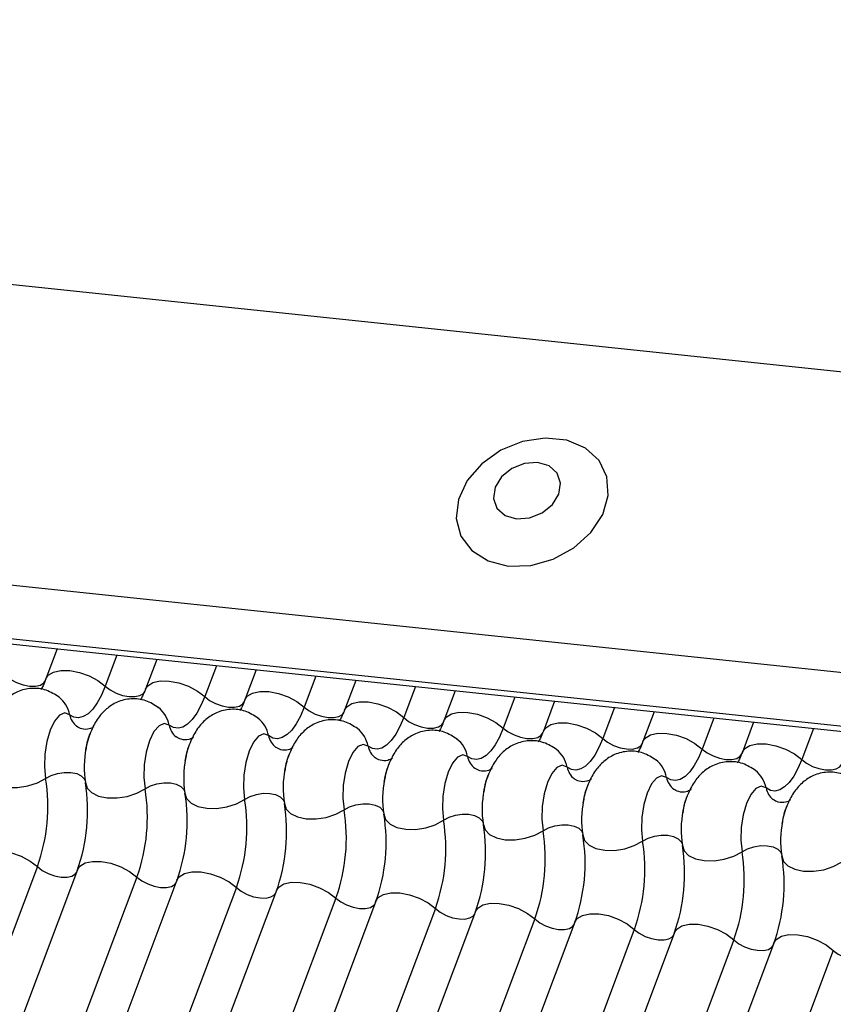
# Model space of a CAD drawing. Units: millimetres. Extents: x -23272466 to 44913, y -22484634 to 188.
# Drawn here: x -23270001 to -23269999, y -22484519 to -22484517 of the extents above; entities that cross this region are included whole.
import ezdxf

# ---------------------------------------------------------------- set-up
doc = ezdxf.new("R2010")
doc.units = ezdxf.units.MM
doc.layers.add('arkusz', color=7, linetype='Continuous')
doc.layers.add('KEYLITE INDICATIVE VIEW FLASHING 1', color=252, linetype='Continuous')
doc.styles.get("Standard").update_dxf_attribs({"font": 'arial.ttf'})

msp = doc.modelspace()

# ---------------------------------------------------------------- linework, layer by layer
at = {"layer": 'KEYLITE INDICATIVE VIEW FLASHING 1', "linetype": 'Continuous'}
for p, q in [((-23270006.6614, -22484516.5886), (-23269961.4646, -22484521.3466)), ((-23270006.9291, -22484517.2901), (-23269961.7288, -22484522.0485)), ((-23270006.9257, -22484517.4339), (-23269961.7077, -22484522.1941)), ((-23270006.9243, -22484517.4204), (-23269961.7239, -22484522.1788)), ((-23270000.7201, -22484518.0872), (-23270000.7474, -22484518.1597)), ((-23270000.5751, -22484518.1024), (-23270000.6034, -22484518.1776)), ((-23270000.4787, -22484518.1126), (-23270000.506, -22484518.1851)), ((-23270000.3337, -22484518.1278), (-23270000.362, -22484518.203)), ((-23270000.2374, -22484518.138), (-23270000.2647, -22484518.2105)), ((-23270000.0924, -22484518.1532), (-23270000.1207, -22484518.2284)), ((-23269999.996, -22484518.1634), (-23270000.0233, -22484518.2359)), ((-23269999.851, -22484518.1786), (-23269999.8793, -22484518.2538)), ((-23269999.7546, -22484518.1888), (-23269999.7819, -22484518.2613)), ((-23269999.6096, -22484518.2041), (-23269999.6379, -22484518.2792)), ((-23269999.5133, -22484518.2142), (-23269999.5406, -22484518.2867)), ((-23269999.3683, -22484518.2295), (-23269999.3966, -22484518.3046)), ((-23269999.2719, -22484518.2396), (-23269999.2992, -22484518.3121)), ((-23269999.1269, -22484518.2549), (-23269999.1552, -22484518.33)), ((-23269999.0306, -22484518.265), (-23269999.0578, -22484518.3375)), ((-23269998.8856, -22484518.2803), (-23269998.9138, -22484518.3554)), ((-23270000.7682, -22484518.6154), (-23270002.2328, -22484522.5064)), ((-23270000.6708, -22484518.6229), (-23270002.1354, -22484522.5139)), ((-23270000.5268, -22484518.6408), (-23270001.9914, -22484522.5318)), ((-23270000.4295, -22484518.6483), (-23270001.894, -22484522.5393)), ((-23270000.2855, -22484518.6662), (-23270001.75, -22484522.5572)), ((-23270000.1881, -22484518.6737), (-23270001.6527, -22484522.5647)), ((-23270000.0441, -22484518.6916), (-23270001.5087, -22484522.5826)), ((-23269999.9467, -22484518.6991), (-23270001.4113, -22484522.5901)), ((-23269999.8027, -22484518.717), (-23270001.2673, -22484522.608)), ((-23269999.7054, -22484518.7245), (-23270001.17, -22484522.6155)), ((-23269999.5614, -22484518.7424), (-23270001.026, -22484522.6335)), ((-23269999.464, -22484518.7499), (-23270000.9286, -22484522.641)), ((-23269999.32, -22484518.7679), (-23270000.7846, -22484522.6589)), ((-23269999.2227, -22484518.7754), (-23270000.6872, -22484522.6664)), ((-23269999.0786, -22484518.7933), (-23270000.5432, -22484522.6843)), ((-23269998.9813, -22484518.8008), (-23270000.4459, -22484522.6918)), ((-23269998.8373, -22484518.8187), (-23270000.3019, -22484522.7097))]:
    msp.add_line(p, q, dxfattribs=at)
at = {"layer": 'KEYLITE INDICATIVE VIEW FLASHING 1', "linetype": 'Continuous', "flags": 128}
for points in [[(-23269999.6257, -22484517.886), (-23269999.5714, -22484517.8846), (-23269999.5167, -22484517.8695), (-23269999.4665, -22484517.8422), (-23269999.4253, -22484517.805), (-23269999.3967, -22484517.7612), (-23269999.3833, -22484517.7148), (-23269999.3863, -22484517.6698), (-23269999.4053, -22484517.6303), (-23269999.4388, -22484517.5997), (-23269999.4836, -22484517.5809), (-23269999.536, -22484517.5754), (-23269999.5911, -22484517.5837), (-23269999.6441, -22484517.6052), (-23269999.6903, -22484517.6378), (-23269999.7256, -22484517.6787), (-23269999.7468, -22484517.7243), (-23269999.7521, -22484517.7705), (-23269999.741, -22484517.8133), (-23269999.7144, -22484517.8487), (-23269999.6748, -22484517.8737), (-23269999.6257, -22484517.886)], [(-23269999.606, -22484517.7714), (-23269999.5744, -22484517.7694), (-23269999.5437, -22484517.7572), (-23269999.5186, -22484517.7368), (-23269999.5029, -22484517.7113), (-23269999.4989, -22484517.6846), (-23269999.5074, -22484517.6607), (-23269999.5269, -22484517.6432), (-23269999.5546, -22484517.6349), (-23269999.5862, -22484517.637), (-23269999.6169, -22484517.6491), (-23269999.642, -22484517.6695), (-23269999.6577, -22484517.695), (-23269999.6616, -22484517.7218), (-23269999.6532, -22484517.7457), (-23269999.6337, -22484517.7631), (-23269999.606, -22484517.7714)], [(-23270000.8447, -22484518.1522), (-23270000.8329, -22484518.1612), (-23270000.8186, -22484518.1689), (-23270000.8029, -22484518.1744), (-23270000.7872, -22484518.1774), (-23270000.7728, -22484518.1776), (-23270000.7609, -22484518.175), (-23270000.7524, -22484518.1697), (-23270000.7487, -22484518.1641)], [(-23270000.7474, -22484518.1597), (-23270000.7418, -22484518.1512), (-23270000.7292, -22484518.1433), (-23270000.7113, -22484518.1394), (-23270000.6897, -22484518.1397), (-23270000.6662, -22484518.1441), (-23270000.6426, -22484518.1525), (-23270000.6211, -22484518.1639), (-23270000.6034, -22484518.1776)], [(-23270000.6034, -22484518.1776), (-23270000.6126, -22484518.1993), (-23270000.6228, -22484518.2179), (-23270000.6338, -22484518.2331), (-23270000.6452, -22484518.2443), (-23270000.6568, -22484518.2514), (-23270000.6683, -22484518.2542), (-23270000.6794, -22484518.2526), (-23270000.69, -22484518.2467)], [(-23270000.6034, -22484518.1776), (-23270000.5915, -22484518.1867), (-23270000.5772, -22484518.1943), (-23270000.5615, -22484518.1998), (-23270000.5458, -22484518.2028), (-23270000.5314, -22484518.203), (-23270000.5195, -22484518.2004), (-23270000.5111, -22484518.1951), (-23270000.5074, -22484518.1895)], [(-23270000.506, -22484518.1851), (-23270000.5005, -22484518.1766), (-23270000.4878, -22484518.1688), (-23270000.47, -22484518.1648), (-23270000.4483, -22484518.1651), (-23270000.4248, -22484518.1696), (-23270000.4013, -22484518.1779), (-23270000.3797, -22484518.1893), (-23270000.362, -22484518.203)], [(-23270000.362, -22484518.203), (-23270000.3713, -22484518.2247), (-23270000.3815, -22484518.2433), (-23270000.3924, -22484518.2585), (-23270000.4038, -22484518.2697), (-23270000.4154, -22484518.2768), (-23270000.4269, -22484518.2796), (-23270000.4381, -22484518.278), (-23270000.4486, -22484518.2721)], [(-23270000.362, -22484518.203), (-23270000.3502, -22484518.2121), (-23270000.3358, -22484518.2197), (-23270000.3202, -22484518.2252), (-23270000.3045, -22484518.2282), (-23270000.29, -22484518.2284), (-23270000.2781, -22484518.2258), (-23270000.2697, -22484518.2205), (-23270000.266, -22484518.2149)], [(-23270000.2647, -22484518.2105), (-23270000.2591, -22484518.202), (-23270000.2465, -22484518.1942), (-23270000.2286, -22484518.1902), (-23270000.207, -22484518.1905), (-23270000.1834, -22484518.195), (-23270000.1599, -22484518.2033), (-23270000.1384, -22484518.2147), (-23270000.1207, -22484518.2284)], [(-23270000.0233, -22484518.2359), (-23270000.0178, -22484518.2274), (-23270000.0051, -22484518.2196), (-23269999.9872, -22484518.2156), (-23269999.9656, -22484518.2159), (-23269999.9421, -22484518.2204), (-23269999.9186, -22484518.2287), (-23269999.897, -22484518.2401), (-23269999.8793, -22484518.2538)], [(-23270000.69, -22484518.2467), (-23270000.7018, -22484518.2425), (-23270000.7145, -22484518.2479), (-23270000.7267, -22484518.2624), (-23270000.7373, -22484518.2844), (-23270000.7454, -22484518.3121), (-23270000.7501, -22484518.3427), (-23270000.7511, -22484518.3734), (-23270000.7482, -22484518.4014)], [(-23270000.1207, -22484518.2284), (-23270000.1299, -22484518.2501), (-23270000.1401, -22484518.2688), (-23270000.1511, -22484518.2839), (-23270000.1625, -22484518.2951), (-23270000.1741, -22484518.3022), (-23270000.1856, -22484518.305), (-23270000.1967, -22484518.3034), (-23270000.2073, -22484518.2975)], [(-23270000.1207, -22484518.2284), (-23270000.1088, -22484518.2375), (-23270000.0945, -22484518.2451), (-23270000.0788, -22484518.2507), (-23270000.0631, -22484518.2536), (-23270000.0487, -22484518.2538), (-23270000.0368, -22484518.2512), (-23270000.0283, -22484518.2459), (-23270000.0246, -22484518.2403)], [(-23269999.7819, -22484518.2613), (-23269999.7764, -22484518.2528), (-23269999.7637, -22484518.245), (-23269999.7459, -22484518.241), (-23269999.7243, -22484518.2413), (-23269999.7007, -22484518.2458), (-23269999.6772, -22484518.2541), (-23269999.6557, -22484518.2656), (-23269999.6379, -22484518.2792)], [(-23270000.4486, -22484518.2721), (-23270000.4605, -22484518.268), (-23270000.4731, -22484518.2734), (-23270000.4853, -22484518.2878), (-23270000.496, -22484518.3098), (-23270000.504, -22484518.3375), (-23270000.5088, -22484518.3681), (-23270000.5097, -22484518.3988), (-23270000.5069, -22484518.4268)], [(-23269999.8793, -22484518.2538), (-23269999.8885, -22484518.2755), (-23269999.8988, -22484518.2942), (-23269999.9097, -22484518.3093), (-23269999.9211, -22484518.3205), (-23269999.9327, -22484518.3276), (-23269999.9442, -22484518.3304), (-23269999.9554, -22484518.3288), (-23269999.9659, -22484518.3229)], [(-23269999.8793, -22484518.2538), (-23269999.8675, -22484518.2629), (-23269999.8531, -22484518.2705), (-23269999.8374, -22484518.2761), (-23269999.8217, -22484518.2791), (-23269999.8073, -22484518.2792), (-23269999.7954, -22484518.2766), (-23269999.787, -22484518.2714), (-23269999.7833, -22484518.2657)], [(-23269999.5406, -22484518.2867), (-23269999.535, -22484518.2783), (-23269999.5224, -22484518.2704), (-23269999.5045, -22484518.2664), (-23269999.4829, -22484518.2667), (-23269999.4593, -22484518.2712), (-23269999.4358, -22484518.2795), (-23269999.4143, -22484518.291), (-23269999.3966, -22484518.3046)], [(-23270000.2073, -22484518.2975), (-23270000.2191, -22484518.2934), (-23270000.2318, -22484518.2988), (-23270000.244, -22484518.3132), (-23270000.2546, -22484518.3352), (-23270000.2627, -22484518.3629), (-23270000.2674, -22484518.3935), (-23270000.2684, -22484518.4242), (-23270000.2655, -22484518.4522)], [(-23269999.6379, -22484518.2792), (-23269999.6472, -22484518.3009), (-23269999.6574, -22484518.3196), (-23269999.6683, -22484518.3347), (-23269999.6797, -22484518.3459), (-23269999.6913, -22484518.353), (-23269999.7028, -22484518.3558), (-23269999.714, -22484518.3542), (-23269999.7245, -22484518.3483)], [(-23269999.6379, -22484518.2792), (-23269999.6261, -22484518.2883), (-23269999.6118, -22484518.2959), (-23269999.5961, -22484518.3015), (-23269999.5804, -22484518.3045), (-23269999.566, -22484518.3046), (-23269999.554, -22484518.302), (-23269999.5456, -22484518.2968), (-23269999.5419, -22484518.2911)], [(-23269999.2992, -22484518.3121), (-23269999.2937, -22484518.3037), (-23269999.281, -22484518.2958), (-23269999.2632, -22484518.2918), (-23269999.2415, -22484518.2921), (-23269999.218, -22484518.2966), (-23269999.1945, -22484518.3049), (-23269999.1729, -22484518.3164), (-23269999.1552, -22484518.33)], [(-23269999.9659, -22484518.3229), (-23269999.9778, -22484518.3188), (-23269999.9904, -22484518.3242), (-23270000.0026, -22484518.3386), (-23270000.0132, -22484518.3606), (-23270000.0213, -22484518.3883), (-23270000.026, -22484518.4189), (-23270000.027, -22484518.4496), (-23270000.0241, -22484518.4776)], [(-23269999.3966, -22484518.3046), (-23269999.4058, -22484518.3263), (-23269999.416, -22484518.345), (-23269999.427, -22484518.3601), (-23269999.4384, -22484518.3714), (-23269999.45, -22484518.3785), (-23269999.4615, -22484518.3812), (-23269999.4726, -22484518.3796), (-23269999.4832, -22484518.3737)], [(-23269999.3966, -22484518.3046), (-23269999.3847, -22484518.3137), (-23269999.3704, -22484518.3213), (-23269999.3547, -22484518.3269), (-23269999.339, -22484518.3299), (-23269999.3246, -22484518.3301), (-23269999.3127, -22484518.3274), (-23269999.3043, -22484518.3222), (-23269999.3006, -22484518.3165)], [(-23269999.0578, -22484518.3375), (-23269999.0523, -22484518.3291), (-23269999.0397, -22484518.3212), (-23269999.0218, -22484518.3173), (-23269999.0002, -22484518.3175), (-23269998.9766, -22484518.322), (-23269998.9531, -22484518.3303), (-23269998.9316, -22484518.3418), (-23269998.9138, -22484518.3554)], [(-23269999.7245, -22484518.3483), (-23269999.7364, -22484518.3442), (-23269999.749, -22484518.3496), (-23269999.7612, -22484518.364), (-23269999.7719, -22484518.386), (-23269999.7799, -22484518.4137), (-23269999.7847, -22484518.4443), (-23269999.7857, -22484518.475), (-23269999.7828, -22484518.503)], [(-23269999.1552, -22484518.33), (-23269999.1645, -22484518.3517), (-23269999.1747, -22484518.3704), (-23269999.1856, -22484518.3855), (-23269999.197, -22484518.3968), (-23269999.2086, -22484518.4039), (-23269999.2201, -22484518.4066), (-23269999.2313, -22484518.405), (-23269999.2418, -22484518.3991)], [(-23269999.1552, -22484518.33), (-23269999.1434, -22484518.3391), (-23269999.129, -22484518.3467), (-23269999.1134, -22484518.3523), (-23269999.0977, -22484518.3553), (-23269999.0832, -22484518.3555), (-23269999.0713, -22484518.3528), (-23269999.0629, -22484518.3476), (-23269999.0592, -22484518.342)], [(-23269999.4832, -22484518.3737), (-23269999.495, -22484518.3696), (-23269999.5077, -22484518.375), (-23269999.5199, -22484518.3894), (-23269999.5305, -22484518.4115), (-23269999.5386, -22484518.4391), (-23269999.5433, -22484518.4697), (-23269999.5443, -22484518.5005), (-23269999.5414, -22484518.5284)], [(-23269998.9138, -22484518.3554), (-23269998.9231, -22484518.3772), (-23269998.9333, -22484518.3958), (-23269998.9443, -22484518.4109), (-23269998.9557, -22484518.4222), (-23269998.9672, -22484518.4293), (-23269998.9788, -22484518.4321), (-23269998.9899, -22484518.4305), (-23269999.0005, -22484518.4245)], [(-23269998.9138, -22484518.3554), (-23269998.902, -22484518.3645), (-23269998.8877, -22484518.3722), (-23269998.872, -22484518.3777), (-23269998.8563, -22484518.3807), (-23269998.8419, -22484518.3809), (-23269998.83, -22484518.3782), (-23269998.8215, -22484518.373), (-23269998.8178, -22484518.3674)], [(-23270000.893, -22484518.3861), (-23270000.889, -22484518.3994), (-23270000.8781, -22484518.4105), (-23270000.8613, -22484518.4187), (-23270000.8401, -22484518.4231), (-23270000.8162, -22484518.4234), (-23270000.7915, -22484518.4196), (-23270000.7682, -22484518.4121), (-23270000.7482, -22484518.4014)], [(-23270000.7482, -22484518.4014), (-23270000.7349, -22484518.3942), (-23270000.7193, -22484518.3892), (-23270000.7029, -22484518.3867), (-23270000.687, -22484518.3869), (-23270000.6728, -22484518.3898), (-23270000.6616, -22484518.3952), (-23270000.6544, -22484518.4027), (-23270000.6524, -22484518.407)], [(-23270000.6517, -22484518.4115), (-23270000.6476, -22484518.4248), (-23270000.6367, -22484518.4359), (-23270000.62, -22484518.4441), (-23270000.5987, -22484518.4485), (-23270000.5748, -22484518.4488), (-23270000.5502, -22484518.445), (-23270000.5269, -22484518.4375), (-23270000.5069, -22484518.4268)], [(-23270000.5069, -22484518.4268), (-23270000.4935, -22484518.4196), (-23270000.478, -22484518.4146), (-23270000.4616, -22484518.4121), (-23270000.4456, -22484518.4123), (-23270000.4314, -22484518.4152), (-23270000.4203, -22484518.4207), (-23270000.413, -22484518.4281), (-23270000.4111, -22484518.4324)], [(-23269999.2418, -22484518.3991), (-23269999.2537, -22484518.395), (-23269999.2663, -22484518.4004), (-23269999.2785, -22484518.4148), (-23269999.2891, -22484518.4369), (-23269999.2972, -22484518.4645), (-23269999.302, -22484518.4951), (-23269999.3029, -22484518.5259), (-23269999.3001, -22484518.5538)], [(-23270000.4103, -22484518.4369), (-23270000.4062, -22484518.4502), (-23270000.3954, -22484518.4613), (-23270000.3786, -22484518.4695), (-23270000.3574, -22484518.4739), (-23270000.3335, -22484518.4742), (-23270000.3088, -22484518.4705), (-23270000.2855, -22484518.4629), (-23270000.2655, -22484518.4522)], [(-23270000.2655, -22484518.4522), (-23270000.2522, -22484518.445), (-23270000.2366, -22484518.44), (-23270000.2202, -22484518.4375), (-23270000.2042, -22484518.4377), (-23270000.1901, -22484518.4406), (-23270000.1789, -22484518.4461), (-23270000.1717, -22484518.4535), (-23270000.1697, -22484518.4578)], [(-23269999.0005, -22484518.4245), (-23269999.0123, -22484518.4204), (-23269999.0249, -22484518.4258), (-23269999.0371, -22484518.4402), (-23269999.0478, -22484518.4623), (-23269999.0559, -22484518.4899), (-23269999.0606, -22484518.5205), (-23269999.0616, -22484518.5513), (-23269999.0587, -22484518.5792)], [(-23270000.169, -22484518.4623), (-23270000.1649, -22484518.4756), (-23270000.154, -22484518.4868), (-23270000.1373, -22484518.4949), (-23270000.116, -22484518.4993), (-23270000.0921, -22484518.4996), (-23270000.0674, -22484518.4959), (-23270000.0441, -22484518.4883), (-23270000.0241, -22484518.4776)], [(-23270000.0241, -22484518.4776), (-23270000.0108, -22484518.4704), (-23269999.9953, -22484518.4654), (-23269999.9788, -22484518.4629), (-23269999.9629, -22484518.4631), (-23269999.9487, -22484518.4661), (-23269999.9376, -22484518.4715), (-23269999.9303, -22484518.4789), (-23269999.9284, -22484518.4832)], [(-23269999.9276, -22484518.4877), (-23269999.9235, -22484518.501), (-23269999.9126, -22484518.5122), (-23269999.8959, -22484518.5203), (-23269999.8747, -22484518.5247), (-23269999.8507, -22484518.525), (-23269999.8261, -22484518.5213), (-23269999.8028, -22484518.5137), (-23269999.7828, -22484518.503)], [(-23269999.7828, -22484518.503), (-23269999.7694, -22484518.4958), (-23269999.7539, -22484518.4908), (-23269999.7375, -22484518.4883), (-23269999.7215, -22484518.4885), (-23269999.7074, -22484518.4915), (-23269999.6962, -22484518.4969), (-23269999.689, -22484518.5043), (-23269999.687, -22484518.5086)], [(-23269999.6862, -22484518.5132), (-23269999.6821, -22484518.5264), (-23269999.6713, -22484518.5376), (-23269999.6545, -22484518.5457), (-23269999.6333, -22484518.5501), (-23269999.6094, -22484518.5505), (-23269999.5847, -22484518.5467), (-23269999.5614, -22484518.5391), (-23269999.5414, -22484518.5284)], [(-23269999.5414, -22484518.5284), (-23269999.5281, -22484518.5213), (-23269999.5125, -22484518.5162), (-23269999.4961, -22484518.5137), (-23269999.4802, -22484518.5139), (-23269999.466, -22484518.5169), (-23269999.4548, -22484518.5223), (-23269999.4476, -22484518.5297), (-23269999.4456, -22484518.534)], [(-23269999.4449, -22484518.5386), (-23269999.4408, -22484518.5518), (-23269999.4299, -22484518.563), (-23269999.4132, -22484518.5711), (-23269999.3919, -22484518.5755), (-23269999.368, -22484518.5759), (-23269999.3434, -22484518.5721), (-23269999.3201, -22484518.5645), (-23269999.3001, -22484518.5538)], [(-23269999.3001, -22484518.5538), (-23269999.2867, -22484518.5467), (-23269999.2712, -22484518.5416), (-23269999.2547, -22484518.5391), (-23269999.2388, -22484518.5393), (-23269999.2246, -22484518.5423), (-23269999.2135, -22484518.5477), (-23269999.2062, -22484518.5551), (-23269999.2043, -22484518.5594)], [(-23270000.9122, -22484518.5975), (-23270000.9066, -22484518.589), (-23270000.894, -22484518.5812), (-23270000.8761, -22484518.5772), (-23270000.8545, -22484518.5775), (-23270000.831, -22484518.582), (-23270000.8074, -22484518.5903), (-23270000.7859, -22484518.6018), (-23270000.7682, -22484518.6154)], [(-23269999.2035, -22484518.564), (-23269999.1994, -22484518.5772), (-23269999.1886, -22484518.5884), (-23269999.1718, -22484518.5965), (-23269999.1506, -22484518.6009), (-23269999.1266, -22484518.6013), (-23269999.102, -22484518.5975), (-23269999.0787, -22484518.5899), (-23269999.0587, -22484518.5792)], [(-23269999.0587, -22484518.5792), (-23269999.0454, -22484518.5721), (-23269999.0298, -22484518.567), (-23269999.0134, -22484518.5645), (-23269998.9974, -22484518.5647), (-23269998.9833, -22484518.5677), (-23269998.9721, -22484518.5731), (-23269998.9649, -22484518.5805), (-23269998.9629, -22484518.5848)], [(-23270000.6708, -22484518.6229), (-23270000.6653, -22484518.6145), (-23270000.6526, -22484518.6066), (-23270000.6348, -22484518.6026), (-23270000.6131, -22484518.6029), (-23270000.5896, -22484518.6074), (-23270000.5661, -22484518.6157), (-23270000.5446, -22484518.6272), (-23270000.5268, -22484518.6408)], [(-23269998.9621, -22484518.5894), (-23269998.9581, -22484518.6026), (-23269998.9472, -22484518.6138), (-23269998.9304, -22484518.6219), (-23269998.9092, -22484518.6263), (-23269998.8853, -22484518.6267), (-23269998.8606, -22484518.6229), (-23269998.8373, -22484518.6153), (-23269998.8173, -22484518.6046)], [(-23270000.7682, -22484518.6154), (-23270000.7564, -22484518.6245), (-23270000.742, -22484518.6321), (-23270000.7263, -22484518.6377), (-23270000.7106, -22484518.6407), (-23270000.6962, -22484518.6408), (-23270000.6843, -22484518.6382), (-23270000.6759, -22484518.633), (-23270000.6735, -22484518.63)], [(-23270000.4295, -22484518.6483), (-23270000.4239, -22484518.6399), (-23270000.4113, -22484518.632), (-23270000.3934, -22484518.628), (-23270000.3718, -22484518.6283), (-23270000.3482, -22484518.6328), (-23270000.3247, -22484518.6411), (-23270000.3032, -22484518.6526), (-23270000.2855, -22484518.6662)], [(-23270000.5268, -22484518.6408), (-23270000.515, -22484518.6499), (-23270000.5006, -22484518.6575), (-23270000.485, -22484518.6631), (-23270000.4693, -22484518.6661), (-23270000.4549, -22484518.6663), (-23270000.4429, -22484518.6636), (-23270000.4345, -22484518.6584), (-23270000.4321, -22484518.6554)], [(-23270000.1881, -22484518.6737), (-23270000.1826, -22484518.6653), (-23270000.1699, -22484518.6574), (-23270000.152, -22484518.6535), (-23270000.1304, -22484518.6537), (-23270000.1069, -22484518.6582), (-23270000.0834, -22484518.6665), (-23270000.0618, -22484518.678), (-23270000.0441, -22484518.6916)], [(-23270000.2855, -22484518.6662), (-23270000.2736, -22484518.6753), (-23270000.2593, -22484518.683), (-23270000.2436, -22484518.6885), (-23270000.2279, -22484518.6915), (-23270000.2135, -22484518.6917), (-23270000.2016, -22484518.689), (-23270000.1931, -22484518.6838), (-23270000.1908, -22484518.6808)], [(-23269999.9467, -22484518.6991), (-23269999.9412, -22484518.6907), (-23269999.9286, -22484518.6828), (-23269999.9107, -22484518.6789), (-23269999.8891, -22484518.6791), (-23269999.8655, -22484518.6836), (-23269999.842, -22484518.6919), (-23269999.8205, -22484518.7034), (-23269999.8027, -22484518.717)], [(-23270000.0441, -22484518.6916), (-23270000.0323, -22484518.7007), (-23270000.0179, -22484518.7084), (-23270000.0022, -22484518.7139), (-23269999.9865, -22484518.7169), (-23269999.9721, -22484518.7171), (-23269999.9602, -22484518.7144), (-23269999.9518, -22484518.7092), (-23269999.9494, -22484518.7062)], [(-23269999.7054, -22484518.7245), (-23269999.6998, -22484518.7161), (-23269999.6872, -22484518.7082), (-23269999.6693, -22484518.7043), (-23269999.6477, -22484518.7045), (-23269999.6242, -22484518.709), (-23269999.6006, -22484518.7173), (-23269999.5791, -22484518.7288), (-23269999.5614, -22484518.7424)], [(-23269999.8027, -22484518.717), (-23269999.7909, -22484518.7261), (-23269999.7766, -22484518.7338), (-23269999.7609, -22484518.7393), (-23269999.7452, -22484518.7423), (-23269999.7308, -22484518.7425), (-23269999.7189, -22484518.7398), (-23269999.7104, -22484518.7346), (-23269999.708, -22484518.7316)], [(-23269999.5614, -22484518.7424), (-23269999.5495, -22484518.7515), (-23269999.5352, -22484518.7592), (-23269999.5195, -22484518.7647), (-23269999.5038, -22484518.7677), (-23269999.4894, -22484518.7679), (-23269999.4775, -22484518.7653), (-23269999.4691, -22484518.76), (-23269999.4667, -22484518.757)], [(-23269999.464, -22484518.7499), (-23269999.4585, -22484518.7415), (-23269999.4458, -22484518.7336), (-23269999.428, -22484518.7297), (-23269999.4063, -22484518.73), (-23269999.3828, -22484518.7344), (-23269999.3593, -22484518.7428), (-23269999.3377, -22484518.7542), (-23269999.32, -22484518.7679)], [(-23269999.32, -22484518.7679), (-23269999.3082, -22484518.7769), (-23269999.2938, -22484518.7846), (-23269999.2782, -22484518.7901), (-23269999.2625, -22484518.7931), (-23269999.248, -22484518.7933), (-23269999.2361, -22484518.7907), (-23269999.2277, -22484518.7854), (-23269999.2253, -22484518.7824)], [(-23269999.2227, -22484518.7754), (-23269999.2171, -22484518.7669), (-23269999.2045, -22484518.7591), (-23269999.1866, -22484518.7551), (-23269999.165, -22484518.7554), (-23269999.1414, -22484518.7598), (-23269999.1179, -22484518.7682), (-23269999.0964, -22484518.7796), (-23269999.0786, -22484518.7933)], [(-23269999.0786, -22484518.7933), (-23269999.0668, -22484518.8024), (-23269999.0525, -22484518.81), (-23269999.0368, -22484518.8155), (-23269999.0211, -22484518.8185), (-23269999.0067, -22484518.8187), (-23269998.9948, -22484518.8161), (-23269998.9863, -22484518.8108), (-23269998.9839, -22484518.8078)], [(-23269998.9813, -22484518.8008), (-23269998.9757, -22484518.7923), (-23269998.9631, -22484518.7845), (-23269998.9452, -22484518.7805), (-23269998.9236, -22484518.7808), (-23269998.9001, -22484518.7853), (-23269998.8766, -22484518.7936), (-23269998.855, -22484518.805), (-23269998.8373, -22484518.8187)], [(-23269998.8373, -22484518.8187), (-23269998.8255, -22484518.8278), (-23269998.8111, -22484518.8354), (-23269998.7954, -22484518.841), (-23269998.7797, -22484518.8439), (-23269998.7653, -22484518.8441), (-23269998.7534, -22484518.8415), (-23269998.745, -22484518.8362), (-23269998.7426, -22484518.8332)]]:
    msp.add_lwpolyline(points, dxfattribs=at)
at = {"layer": 'KEYLITE INDICATIVE VIEW FLASHING 1', "linetype": 'Continuous'}
for centre, radius, start, end in [((-23270000.76, -22484518.26), 0.0713, 10.7657, 51.5804), ((-23270000.6433, -22484518.2378), 0.0475, 190.7623, 231.905), ((-23270000.5186, -22484518.2854), 0.0713, 10.7657, 51.5804), ((-23270000.402, -22484518.2632), 0.0475, 190.7623, 231.905), ((-23270000.2773, -22484518.3108), 0.0713, 10.7657, 51.5804), ((-23270000.1606, -22484518.2886), 0.0475, 190.7623, 231.905), ((-23270000.0359, -22484518.3362), 0.0713, 10.7657, 51.5804), ((-23269999.7946, -22484518.3616), 0.0713, 10.7657, 51.5804), ((-23270000.4203, -22484518.3743), 0.2344, 168.599, 189.1438), ((-23269999.9192, -22484518.314), 0.0475, 190.7623, 231.905), ((-23269999.5532, -22484518.387), 0.0713, 10.7657, 51.5804), ((-23270000.1789, -22484518.3997), 0.2344, 168.599, 189.1438), ((-23269999.6779, -22484518.3394), 0.0475, 190.7623, 231.905), ((-23269999.3118, -22484518.4124), 0.0713, 10.7657, 51.5804), ((-23269999.9376, -22484518.4251), 0.2344, 168.599, 189.1438), ((-23269999.4365, -22484518.3648), 0.0475, 190.7623, 231.905), ((-23269999.0705, -22484518.4378), 0.0713, 10.7657, 51.5804), ((-23270001.1727, -22484518.4697), 0.43, 340.1957, 9.15), ((-23270001.0762, -22484518.4799), 0.43, 340.1957, 9.15), ((-23269999.6962, -22484518.4505), 0.2344, 168.599, 189.1438), ((-23269999.1952, -22484518.3902), 0.0475, 190.7623, 231.905), ((-23270000.9313, -22484518.4951), 0.43, 340.1957, 9.15), ((-23270000.8348, -22484518.5053), 0.43, 340.1957, 9.15), ((-23269999.4549, -22484518.4759), 0.2344, 168.599, 189.1438), ((-23269998.9538, -22484518.4157), 0.0475, 190.7623, 231.905), ((-23270000.69, -22484518.5205), 0.43, 340.1957, 9.15), ((-23270000.5934, -22484518.5307), 0.43, 340.1957, 9.15), ((-23269999.2135, -22484518.5013), 0.2344, 168.599, 189.1438), ((-23270000.4486, -22484518.546), 0.43, 340.1957, 9.15), ((-23270000.3521, -22484518.5561), 0.43, 340.1957, 9.15), ((-23269998.9721, -22484518.5267), 0.2344, 168.599, 189.1438), ((-23270000.2073, -22484518.5714), 0.43, 340.1957, 9.15), ((-23270000.1107, -22484518.5815), 0.43, 340.1957, 9.15), ((-23269998.7308, -22484518.5521), 0.2344, 168.599, 189.1438), ((-23269999.9659, -22484518.5968), 0.43, 340.1957, 9.15), ((-23269999.8694, -22484518.6069), 0.43, 340.1957, 9.15), ((-23269999.7245, -22484518.6222), 0.43, 340.1957, 9.15), ((-23269999.628, -22484518.6323), 0.43, 340.1957, 9.15), ((-23269999.4832, -22484518.6476), 0.43, 340.1957, 9.15), ((-23269999.3866, -22484518.6578), 0.43, 340.1957, 9.15)]:
    msp.add_arc(centre, radius, start, end, dxfattribs=at)
for points, knots in [([(-23270000.7474, -22484518.1597), (-23270000.7498, -22484518.1657), (-23270000.7541, -22484518.1766), (-23270000.758, -22484518.1831), (-23270000.7597, -22484518.1859)], [0, 0, 0, 0, 0.5564139, 1, 1, 1, 1]), ([(-23270000.7154, -22484518.2044), (-23270000.7254, -22484518.1979), (-23270000.7456, -22484518.185), (-23270000.7822, -22484518.1809), (-23270000.8158, -22484518.1891), (-23270000.843, -22484518.2066), (-23270000.8641, -22484518.2302), (-23270000.8801, -22484518.2612), (-23270000.8896, -22484518.2866), (-23270000.8912, -22484518.302), (-23270000.8912, -22484518.3026)], [0, 0, 0, 0, 0.142577, 0.2874, 0.427067, 0.552319, 0.678045, 0.819567, 0.993372, 1, 1, 1, 1]), ([(-23270000.506, -22484518.1851), (-23270000.5084, -22484518.1911), (-23270000.5127, -22484518.202), (-23270000.5166, -22484518.2085), (-23270000.5183, -22484518.2113)], [0, 0, 0, 0, 0.556414, 1, 1, 1, 1]), ([(-23270000.4741, -22484518.2298), (-23270000.4841, -22484518.2234), (-23270000.5042, -22484518.2104), (-23270000.5408, -22484518.2063), (-23270000.5744, -22484518.2145), (-23270000.6016, -22484518.232), (-23270000.6227, -22484518.2556), (-23270000.6388, -22484518.2866), (-23270000.6482, -22484518.312), (-23270000.6498, -22484518.3274), (-23270000.6499, -22484518.328)], [0, 0, 0, 0, 0.142577, 0.2874, 0.427067, 0.552319, 0.678045, 0.819567, 0.993372, 1, 1, 1, 1]), ([(-23270000.2647, -22484518.2105), (-23270000.267, -22484518.2165), (-23270000.2713, -22484518.2274), (-23270000.2752, -22484518.2339), (-23270000.277, -22484518.2368)], [0, 0, 0, 0, 0.5564139, 1, 1, 1, 1]), ([(-23270000.2327, -22484518.2552), (-23270000.2427, -22484518.2488), (-23270000.2629, -22484518.2358), (-23270000.2995, -22484518.2317), (-23270000.333, -22484518.2399), (-23270000.3603, -22484518.2574), (-23270000.3813, -22484518.281), (-23270000.3974, -22484518.312), (-23270000.4068, -22484518.3374), (-23270000.4085, -22484518.3528), (-23270000.4085, -22484518.3534)], [0, 0, 0, 0, 0.142577, 0.2874, 0.427067, 0.552319, 0.678045, 0.819567, 0.993372, 1, 1, 1, 1]), ([(-23270000.0233, -22484518.2359), (-23270000.0257, -22484518.2419), (-23270000.03, -22484518.2528), (-23270000.0339, -22484518.2593), (-23270000.0356, -22484518.2622)], [0, 0, 0, 0, 0.556414, 1, 1, 1, 1]), ([(-23270000.6308, -22484518.2759), (-23270000.6311, -22484518.2763), (-23270000.6319, -22484518.2771), (-23270000.6427, -22484518.2828), (-23270000.6609, -22484518.2825), (-23270000.6692, -22484518.2773), (-23270000.673, -22484518.2749)], [0, 0, 0, 0, 0.175391, 0.414664, 0.725703, 1, 1, 1, 1]), ([(-23269999.9913, -22484518.2806), (-23270000.0013, -22484518.2742), (-23270000.0215, -22484518.2612), (-23270000.0581, -22484518.2571), (-23270000.0917, -22484518.2653), (-23270000.1189, -22484518.2828), (-23270000.14, -22484518.3064), (-23270000.156, -22484518.3374), (-23270000.1655, -22484518.3629), (-23270000.1671, -22484518.3783), (-23270000.1672, -22484518.3788)], [0, 0, 0, 0, 0.142577, 0.2874, 0.427067, 0.552319, 0.678045, 0.819567, 0.993372, 1, 1, 1, 1]), ([(-23269999.7819, -22484518.2613), (-23269999.7843, -22484518.2673), (-23269999.7886, -22484518.2782), (-23269999.7925, -22484518.2847), (-23269999.7942, -22484518.2876)], [0, 0, 0, 0, 0.556414, 1, 1, 1, 1]), ([(-23270000.6507, -22484518.3329), (-23270000.649, -22484518.3243), (-23270000.6458, -22484518.3072), (-23270000.6408, -22484518.2951), (-23270000.6383, -22484518.2891)], [0, 0, 0, 0, 0.503602, 1, 1, 1, 1]), ([(-23269999.75, -22484518.306), (-23269999.76, -22484518.2996), (-23269999.7801, -22484518.2866), (-23269999.8167, -22484518.2826), (-23269999.8503, -22484518.2908), (-23269999.8775, -22484518.3082), (-23269999.8986, -22484518.3318), (-23269999.9147, -22484518.3628), (-23269999.9241, -22484518.3883), (-23269999.9257, -22484518.4037), (-23269999.9258, -22484518.4042)], [0, 0, 0, 0, 0.142577, 0.2874, 0.427067, 0.552319, 0.678045, 0.819567, 0.993372, 1, 1, 1, 1]), ([(-23269999.5406, -22484518.2867), (-23269999.543, -22484518.2928), (-23269999.5472, -22484518.3036), (-23269999.5512, -22484518.3101), (-23269999.5529, -22484518.313)], [0, 0, 0, 0, 0.556414, 1, 1, 1, 1]), ([(-23270000.3895, -22484518.3014), (-23270000.3898, -22484518.3017), (-23270000.3905, -22484518.3025), (-23270000.4014, -22484518.3082), (-23270000.4195, -22484518.3079), (-23270000.4278, -22484518.3027), (-23270000.4317, -22484518.3003)], [0, 0, 0, 0, 0.175391, 0.414664, 0.725703, 1, 1, 1, 1]), ([(-23270000.4093, -22484518.3583), (-23270000.4077, -22484518.3497), (-23270000.4044, -22484518.3326), (-23270000.3994, -22484518.3205), (-23270000.397, -22484518.3145)], [0, 0, 0, 0, 0.503602, 1, 1, 1, 1]), ([(-23269999.5086, -22484518.3314), (-23269999.5186, -22484518.325), (-23269999.5388, -22484518.312), (-23269999.5754, -22484518.308), (-23269999.6089, -22484518.3162), (-23269999.6362, -22484518.3336), (-23269999.6573, -22484518.3572), (-23269999.6733, -22484518.3882), (-23269999.6828, -22484518.4137), (-23269999.6844, -22484518.4291), (-23269999.6844, -22484518.4296)], [0, 0, 0, 0, 0.142577, 0.2874, 0.427067, 0.552319, 0.678045, 0.819567, 0.993372, 1, 1, 1, 1]), ([(-23269999.2992, -22484518.3121), (-23269999.3016, -22484518.3182), (-23269999.3059, -22484518.3291), (-23269999.3098, -22484518.3355), (-23269999.3115, -22484518.3384)], [0, 0, 0, 0, 0.556414, 1, 1, 1, 1]), ([(-23270000.1481, -22484518.3268), (-23270000.1484, -22484518.3271), (-23270000.1492, -22484518.3279), (-23270000.16, -22484518.3336), (-23270000.1781, -22484518.3333), (-23270000.1864, -22484518.3281), (-23270000.1903, -22484518.3257)], [0, 0, 0, 0, 0.175391, 0.414664, 0.725703, 1, 1, 1, 1]), ([(-23270000.1679, -22484518.3838), (-23270000.1663, -22484518.3751), (-23270000.163, -22484518.358), (-23270000.1581, -22484518.3459), (-23270000.1556, -22484518.3399)], [0, 0, 0, 0, 0.503602, 1, 1, 1, 1]), ([(-23269999.2673, -22484518.3568), (-23269999.2773, -22484518.3504), (-23269999.2974, -22484518.3375), (-23269999.334, -22484518.3334), (-23269999.3676, -22484518.3416), (-23269999.3948, -22484518.3591), (-23269999.4159, -22484518.3826), (-23269999.432, -22484518.4136), (-23269999.4414, -22484518.4391), (-23269999.443, -22484518.4545), (-23269999.4431, -22484518.455)], [0, 0, 0, 0, 0.142577, 0.2874, 0.427067, 0.552319, 0.678045, 0.819567, 0.993372, 1, 1, 1, 1]), ([(-23269999.0578, -22484518.3375), (-23269999.0602, -22484518.3436), (-23269999.0645, -22484518.3545), (-23269999.0684, -22484518.3609), (-23269999.0702, -22484518.3638)], [0, 0, 0, 0, 0.556414, 1, 1, 1, 1]), ([(-23269999.9067, -22484518.3522), (-23269999.9071, -22484518.3525), (-23269999.9078, -22484518.3533), (-23269999.9187, -22484518.359), (-23269999.9368, -22484518.3587), (-23269999.9451, -22484518.3535), (-23269999.9489, -22484518.3511)], [0, 0, 0, 0, 0.175391, 0.414664, 0.725703, 1, 1, 1, 1]), ([(-23269999.9266, -22484518.4092), (-23269999.9249, -22484518.4006), (-23269999.9217, -22484518.3835), (-23269999.9167, -22484518.3713), (-23269999.9142, -22484518.3653)], [0, 0, 0, 0, 0.503602, 1, 1, 1, 1]), ([(-23269999.0259, -22484518.3822), (-23269999.0359, -22484518.3758), (-23269999.0561, -22484518.3629), (-23269999.0927, -22484518.3588), (-23269999.1262, -22484518.367), (-23269999.1534, -22484518.3845), (-23269999.1745, -22484518.408), (-23269999.1906, -22484518.439), (-23269999.2, -22484518.4645), (-23269999.2017, -22484518.4799), (-23269999.2017, -22484518.4805)], [0, 0, 0, 0, 0.142577, 0.2874, 0.427067, 0.552319, 0.678045, 0.819567, 0.993372, 1, 1, 1, 1]), ([(-23269999.6654, -22484518.3776), (-23269999.6657, -22484518.3779), (-23269999.6665, -22484518.3787), (-23269999.6773, -22484518.3844), (-23269999.6954, -22484518.3841), (-23269999.7037, -22484518.3789), (-23269999.7076, -22484518.3765)], [0, 0, 0, 0, 0.175391, 0.414664, 0.725703, 1, 1, 1, 1]), ([(-23269999.6852, -22484518.4346), (-23269999.6836, -22484518.426), (-23269999.6803, -22484518.4089), (-23269999.6753, -22484518.3967), (-23269999.6729, -22484518.3907)], [0, 0, 0, 0, 0.503602, 1, 1, 1, 1]), ([(-23269998.7845, -22484518.4076), (-23269998.7945, -22484518.4012), (-23269998.8147, -22484518.3883), (-23269998.8513, -22484518.3842), (-23269998.8849, -22484518.3924), (-23269998.9121, -22484518.4099), (-23269998.9332, -22484518.4334), (-23269998.9492, -22484518.4645), (-23269998.9587, -22484518.4899), (-23269998.9603, -22484518.5053), (-23269998.9604, -22484518.5059)], [0, 0, 0, 0, 0.142577, 0.2874, 0.427067, 0.552319, 0.678045, 0.819567, 0.993372, 1, 1, 1, 1]), ([(-23269999.424, -22484518.403), (-23269999.4243, -22484518.4033), (-23269999.4251, -22484518.4042), (-23269999.4359, -22484518.4098), (-23269999.4541, -22484518.4095), (-23269999.4623, -22484518.4043), (-23269999.4662, -22484518.4019)], [0, 0, 0, 0, 0.175391, 0.414664, 0.725703, 1, 1, 1, 1]), ([(-23269999.4439, -22484518.46), (-23269999.4422, -22484518.4514), (-23269999.439, -22484518.4343), (-23269999.434, -22484518.4221), (-23269999.4315, -22484518.4161)], [0, 0, 0, 0, 0.5036022, 1, 1, 1, 1]), ([(-23269999.1827, -22484518.4284), (-23269999.183, -22484518.4287), (-23269999.1837, -22484518.4296), (-23269999.1946, -22484518.4352), (-23269999.2127, -22484518.4349), (-23269999.221, -22484518.4297), (-23269999.2249, -22484518.4273)], [0, 0, 0, 0, 0.175391, 0.414664, 0.725703, 1, 1, 1, 1]), ([(-23269999.2025, -22484518.4854), (-23269999.2009, -22484518.4768), (-23269999.1977, -22484518.4603), (-23269999.193, -22484518.4486), (-23269999.1907, -22484518.443)], [0, 0, 0, 0, 0.524121, 1, 1, 1, 1]), ([(-23269998.9413, -22484518.4538), (-23269998.9416, -22484518.4542), (-23269998.9424, -22484518.455), (-23269998.9532, -22484518.4606), (-23269998.9713, -22484518.4603), (-23269998.9796, -22484518.4551), (-23269998.9835, -22484518.4527)], [0, 0, 0, 0, 0.175391, 0.414664, 0.725703, 1, 1, 1, 1]), ([(-23269998.9611, -22484518.5108), (-23269998.9595, -22484518.5022), (-23269998.9562, -22484518.4851), (-23269998.9513, -22484518.473), (-23269998.9488, -22484518.4669)], [0, 0, 0, 0, 0.503602, 1, 1, 1, 1])]:
    msp.add_open_spline(points, degree=3, knots=knots, dxfattribs=at)

# ---------------------------------------------------------------- texts
at = {"layer": 'arkusz', "insert": (-23271337.6296, -22484397.4011), "char_height": 12, "attachment_point": 1}
msp.add_mtext_dynamic_manual_height_columns('\\pi240.98;This drawing is for informational-demonstrative purposes only \\P\\pi266.41;and as such cannot constitute a basis for performance. \\P\\pi222.77;All dimensions presented in this drawing should be verified on site.\\P\\pi213.65;Roof constructions needs to be right with current building regulations.\\P\\pi228.51;Keylite is not responsible for or the installation quality on the roof.\\P\\pi130.7;Documentation only for personal use. Copying and sharing without permission is prohibited.\\P\\pi468.99;\\P\\pi466.66; ', width=937.972367, gutter_width=12.5, heights=[0], dxfattribs=at)

doc.saveas('drawing.dxf')
